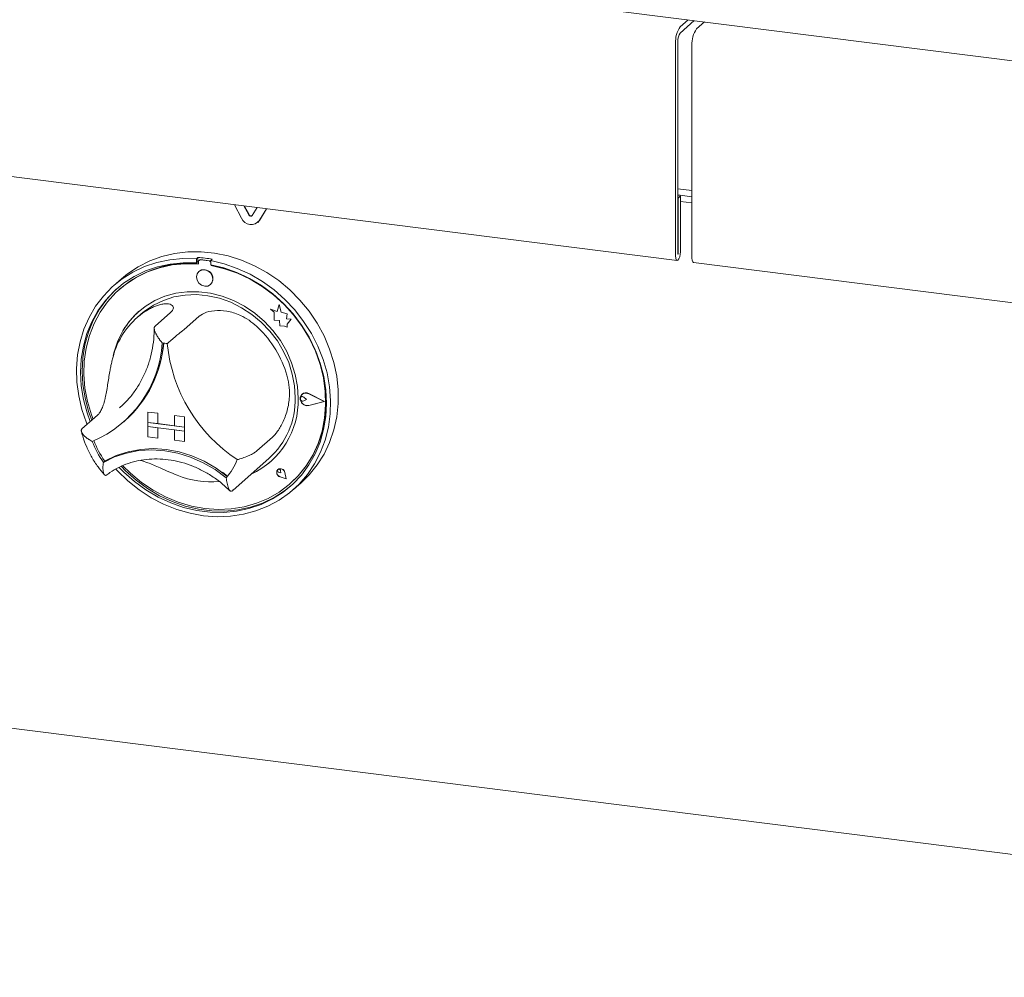
# Model space of a CAD drawing. Units: millimetres. Extents: x 5 to 415, y 5 to 292.
# Drawn here: x 324 to 336, y 170 to 181 of the extents above; entities that cross this region are included whole.
import ezdxf

# ---------------------------------------------------------------- set-up
doc = ezdxf.new("R2010")
doc.units = ezdxf.units.MM

msp = doc.modelspace()

# ---------------------------------------------------------------- linework, layer by layer
at = {"color": 7, "linetype": 'Continuous', "lineweight": 15}
for p, q in [((302.33984, 184.67154), (346.84137, 179.06487)), ((331.98922, 180.8458), (332.07878, 180.92478)), ((331.98922, 180.77509), (332.14894, 180.91594)), ((332.26586, 180.90121), (332.1763, 180.82223)), ((332.2614, 180.89727), (332.2614, 180.90177)), ((331.93618, 180.6576), (331.93618, 178.23223)), ((331.9627, 180.68099), (331.9627, 178.25561)), ((332.12327, 178.20866), (332.12327, 180.63403)), ((317.22907, 180.03465), (331.9539, 178.1795)), ((331.9627, 178.99869), (332.12327, 178.97846)), ((331.9627, 178.92828), (332.12327, 178.90805)), ((331.99099, 178.9146), (331.9627, 178.91816)), ((331.96447, 178.89121), (331.9627, 178.89143)), ((331.96447, 178.89121), (331.99099, 178.9146)), ((331.96447, 178.25717), (331.96447, 178.89121)), ((331.99099, 178.28056), (331.99099, 178.9146)), ((331.99099, 178.85401), (332.12327, 178.83734)), ((326.98472, 178.66317), (326.90315, 178.81583)), ((327.06573, 178.7001), (327.01117, 178.80223)), ((327.06926, 178.70322), (327.01674, 178.80152)), ((327.16079, 178.78337), (327.10623, 178.695)), ((327.26881, 178.76977), (327.18724, 178.63765)), ((327.2703, 178.76958), (327.19078, 178.64077)), ((327.16866, 178.61558), (327.17219, 178.6187)), ((327.19078, 178.64077), (327.17219, 178.6187)), ((326.48618, 178.21563), (326.4685, 178.20004)), ((326.4685, 178.20004), (326.4685, 178.15282)), ((326.48618, 178.16841), (326.4685, 178.15282)), ((326.48618, 178.21563), (326.48618, 178.16841)), ((326.50238, 178.18544), (326.49884, 178.18233)), ((326.6136, 178.17477), (326.51538, 178.18715)), ((326.61713, 178.17789), (326.51891, 178.19026)), ((326.64987, 178.19501), (326.6322, 178.17942)), ((326.6322, 178.17942), (326.6322, 178.1322)), ((326.49199, 178.16652), (326.49199, 178.14103)), ((326.49834, 178.05561), (326.49817, 178.05546)), ((326.63698, 178.12276), (326.63698, 178.1313)), ((326.63698, 178.12276), (326.64052, 178.12588)), ((326.64052, 178.12588), (326.64052, 178.13063)), ((332.14098, 178.15593), (346.86581, 176.30078)), ((325.61351, 177.97115), (325.52512, 177.8932)), ((325.5924, 177.85254), (325.58887, 177.84943)), ((326.63046, 177.90546), (326.63063, 177.90561)), ((327.31498, 177.62672), (327.31516, 177.62688)), ((327.31498, 177.62672), (327.35605, 177.59059)), ((327.39066, 177.59704), (327.31498, 177.62672)), ((327.39072, 177.59724), (327.31516, 177.62688)), ((327.41312, 177.6799), (327.39066, 177.59704)), ((327.41312, 177.6799), (327.4133, 177.68006)), ((327.43579, 177.5905), (327.41312, 177.6799)), ((327.43597, 177.59066), (327.4133, 177.68006)), ((325.84044, 177.57129), (325.78741, 177.52452)), ((326.17452, 177.58813), (325.99774, 177.43222)), ((326.50191, 177.54688), (326.32514, 177.39098)), ((327.35605, 177.59059), (327.35605, 177.50058)), ((327.35605, 177.50058), (327.41861, 177.49644)), ((327.41861, 177.49644), (327.42217, 177.43536)), ((327.43579, 177.5905), (327.43597, 177.59066)), ((327.50379, 177.57156), (327.43579, 177.5905)), ((327.50396, 177.57171), (327.43597, 177.59066)), ((327.49534, 177.51641), (327.50379, 177.57156)), ((327.49534, 177.51641), (327.49552, 177.51657)), ((327.55131, 177.5127), (327.49534, 177.51641)), ((327.49552, 177.51657), (327.50396, 177.57171)), ((327.55149, 177.51286), (327.49552, 177.51657)), ((327.50379, 177.57156), (327.50396, 177.57171)), ((327.50476, 177.45584), (327.55131, 177.5127)), ((327.50494, 177.456), (327.55149, 177.51286)), ((327.55131, 177.5127), (327.55149, 177.51286)), ((327.42217, 177.43536), (327.47443, 177.4319)), ((327.47443, 177.4319), (327.50476, 177.42)), ((327.50476, 177.45584), (327.50494, 177.456)), ((327.50476, 177.42), (327.50476, 177.45584)), ((327.50476, 177.42), (327.50494, 177.42016)), ((327.50494, 177.42016), (327.50494, 177.456)), ((327.66178, 176.62326), (327.6616, 176.62311)), ((327.67409, 176.65507), (327.67391, 176.65491)), ((327.67508, 176.65394), (327.6749, 176.65379)), ((327.72519, 176.59676), (327.69437, 176.62201)), ((327.72519, 176.59676), (327.69437, 176.57928)), ((327.72537, 176.59692), (327.69455, 176.62217)), ((327.72519, 176.59676), (327.72537, 176.59692)), ((327.92534, 176.57155), (327.75047, 176.66059)), ((327.92929, 176.57105), (327.75097, 176.66184)), ((327.92946, 176.5712), (327.75114, 176.662)), ((325.59335, 176.49918), (325.62999, 176.53294)), ((327.92534, 176.57155), (327.75047, 176.52657)), ((327.9252, 176.57162), (327.75064, 176.52673)), ((327.92929, 176.57105), (327.75097, 176.52519)), ((327.92929, 176.57105), (327.92946, 176.5712)), ((325.34058, 176.41537), (325.1638, 176.25947)), ((325.91367, 176.45205), (325.91385, 176.45221)), ((325.91367, 176.45205), (325.91367, 176.3342)), ((325.91367, 176.45205), (326.0306, 176.43732)), ((325.91385, 176.45221), (326.03077, 176.43747)), ((326.0306, 176.43732), (326.03077, 176.43747)), ((326.0306, 176.43732), (326.0306, 176.31947)), ((326.03077, 176.43747), (326.03077, 176.31962)), ((326.21768, 176.41375), (326.21786, 176.4139)), ((326.21768, 176.41375), (326.21768, 176.2959)), ((326.33461, 176.39902), (326.21768, 176.41375)), ((326.33478, 176.39917), (326.21786, 176.4139)), ((326.33461, 176.39902), (326.33478, 176.39917)), ((326.33461, 176.39902), (326.33461, 176.28117)), ((326.33478, 176.39917), (326.33478, 176.28132)), ((325.63954, 176.33991), (325.65545, 176.35394)), ((325.91367, 176.3342), (326.0306, 176.31947)), ((326.33461, 176.28117), (325.91367, 176.3342)), ((325.91367, 176.3342), (325.91367, 176.28706)), ((325.91367, 176.28706), (326.0306, 176.27233)), ((325.91367, 176.16921), (325.91367, 176.28706)), ((325.91367, 176.28706), (326.33461, 176.23403)), ((326.0306, 176.31947), (326.03077, 176.31962)), ((326.0306, 176.15448), (326.0306, 176.27233)), ((326.21768, 176.29608), (326.03077, 176.31962)), ((326.03077, 176.15463), (326.03077, 176.2723)), ((326.33461, 176.28117), (326.21768, 176.2959)), ((326.33461, 176.28117), (326.33478, 176.28132)), ((326.33461, 176.28117), (326.33461, 176.23403)), ((326.33478, 176.28132), (326.33478, 176.23418)), ((325.91367, 176.16921), (326.0306, 176.15448)), ((326.0306, 176.15448), (326.03077, 176.15463)), ((326.33461, 176.23403), (326.21768, 176.24876)), ((326.21768, 176.13091), (326.21768, 176.24876)), ((326.33461, 176.23403), (326.33478, 176.23418)), ((326.33461, 176.11617), (326.33461, 176.23403)), ((326.33478, 176.11633), (326.33478, 176.23418)), ((327.33585, 176.16399), (327.15907, 176.00809)), ((326.33461, 176.11617), (326.21768, 176.13091)), ((326.33461, 176.11617), (326.33478, 176.11633)), ((326.88902, 175.56272), (327.29561, 175.92129)), ((325.42574, 175.89343), (325.40807, 175.87785)), ((326.76525, 175.76489), (326.82642, 175.71697)), ((327.39922, 175.79668), (327.39905, 175.79652)), ((327.39955, 175.7963), (327.39938, 175.79614)), ((327.43245, 175.75864), (327.4093, 175.76489)), ((327.49267, 175.69036), (327.42318, 175.71312)), ((327.49207, 175.69104), (327.42328, 175.71358)), ((327.49203, 175.69127), (327.42345, 175.71373)), ((327.43245, 175.75864), (327.42914, 175.78239)), ((327.43263, 175.7588), (327.42932, 175.78255)), ((327.43245, 175.75864), (327.43263, 175.7588)), ((327.49207, 175.69104), (327.47831, 175.76211)), ((327.49267, 175.69036), (327.47877, 175.76215)), ((327.49284, 175.69052), (327.47895, 175.7623)), ((302.26929, 175.62946), (346.91194, 170.00501)), ((327.49267, 175.69036), (327.49284, 175.69052)), ((327.54011, 175.63693), (327.54364, 175.64004)), ((327.57557, 175.5682), (327.66396, 175.64615)), ((326.87549, 175.55103), (326.88846, 175.56289))]:
    msp.add_line(p, q, dxfattribs=at)
at = {"color": 7, "linetype": 'Continuous', "lineweight": 15, "flags": 128}
for points in [[(331.93618, 178.23223), (331.93827, 178.20611), (331.94421, 178.18764), (331.9531, 178.17964), (331.96359, 178.18332), (331.97407, 178.19813), (331.98296, 178.22181), (331.9889, 178.25076), (331.99099, 178.28056)], [(325.22247, 176.31121), (325.21524, 176.32905), (325.16275, 176.48177), (325.12595, 176.63731), (325.10526, 176.7939), (325.10091, 176.94977), (325.11294, 177.10317), (325.14123, 177.25236), (325.18545, 177.39565), (325.2451, 177.53142), (325.31951, 177.65814), (325.40784, 177.77437), (325.50908, 177.8788), (325.6221, 177.97026), (325.74561, 178.04769), (325.87823, 178.11023), (326.01844, 178.15718), (326.16467, 178.188), (326.31525, 178.20234), (326.4685, 178.20004)], [(326.6322, 178.17942), (326.78544, 178.1431), (326.93603, 178.09082), (327.08225, 178.02315), (327.22247, 177.94088), (327.35508, 177.84492), (327.47859, 177.73636), (327.59161, 177.61643), (327.69286, 177.48649), (327.78118, 177.348), (327.85559, 177.20253), (327.91524, 177.05173), (327.95946, 176.8973), (327.98775, 176.74098), (327.99979, 176.58455), (327.99543, 176.42977), (327.97474, 176.27839), (327.93794, 176.13213), (327.88546, 175.99263), (327.81787, 175.86148), (327.73596, 175.74016), (327.64064, 175.63004), (327.53299, 175.53236), (327.41424, 175.44823), (327.28571, 175.37861), (327.14887, 175.32427), (327.00526, 175.28583), (326.85651, 175.26373), (326.7043, 175.25821), (326.55035, 175.26935), (326.39639, 175.29701), (326.24418, 175.34088), (326.09543, 175.40046), (325.95182, 175.47508), (325.81498, 175.5639), (325.68646, 175.66591), (325.5677, 175.77997), (325.54931, 175.79967)], [(325.61351, 177.97115), (325.68396, 178.02872), (325.80535, 178.10948), (325.93619, 178.17551), (326.07498, 178.22604), (326.22016, 178.26052), (326.37009, 178.27855), (326.52305, 178.27992), (326.67733, 178.26463), (326.83117, 178.23283), (326.98283, 178.18491), (327.13059, 178.12138), (327.27278, 178.04299), (327.40779, 177.9506), (327.53408, 177.84528), (327.65023, 177.72822), (327.75491, 177.60073), (327.84695, 177.46427), (327.9253, 177.32038), (327.98907, 177.1707), (328.03754, 177.01691), (328.07017, 176.86076), (328.08657, 176.70402), (328.08657, 176.54847), (328.07017, 176.39586), (328.03754, 176.24794), (327.98907, 176.10636), (327.9253, 175.97274), (327.84695, 175.8486), (327.75491, 175.73533), (327.66396, 175.64615)], [(331.9627, 178.25561), (331.96277, 178.25477), (331.96296, 178.25417), (331.96325, 178.25392), (331.96359, 178.25404), (331.96392, 178.25451), (331.96421, 178.25528), (331.9644, 178.25621), (331.96447, 178.25717)], [(332.14098, 178.15593), (332.14018, 178.15607), (332.13129, 178.16407), (332.12535, 178.18253), (332.12327, 178.20866)], [(326.4685, 178.15282), (326.31774, 178.15465), (326.16969, 178.13984), (326.0261, 178.10855), (325.88864, 178.06114), (325.75891, 177.99819), (325.63844, 177.92041), (325.52863, 177.82872), (325.43077, 177.7242), (325.346, 177.60805), (325.27531, 177.48165), (325.21952, 177.34647), (325.1793, 177.20409), (325.15511, 177.05618), (325.14723, 176.90446), (325.15575, 176.7507), (325.18059, 176.59672), (325.22144, 176.4443), (325.25807, 176.3426)], [(326.49199, 178.14103), (326.34074, 178.1436), (326.1922, 178.12914), (326.04819, 178.09783), (325.91046, 178.05005), (325.78068, 177.98638), (325.66043, 177.9076), (325.55117, 177.81465), (325.45423, 177.70868), (325.3708, 177.59097), (325.30187, 177.46295), (325.2483, 177.32618), (325.21073, 177.18232), (325.18962, 177.03312), (325.18523, 176.8804), (325.19761, 176.72601), (325.2266, 176.57182), (325.27187, 176.41972), (325.29008, 176.37083)], [(325.58976, 175.82088), (325.64301, 175.76628), (325.76387, 175.65862), (325.89393, 175.56349), (326.03167, 175.48201), (326.17547, 175.41513), (326.32365, 175.36363), (326.47449, 175.32812), (326.62621, 175.309), (326.77704, 175.30651), (326.92522, 175.32067), (327.06902, 175.35131), (327.20676, 175.39809), (327.33682, 175.46045), (327.45768, 175.53765), (327.56794, 175.62881), (327.6663, 175.73285), (327.75161, 175.84856), (327.82287, 175.97458), (327.87926, 176.10944), (327.92011, 176.25157), (327.94494, 176.3993), (327.95346, 176.5509), (327.94559, 176.70461), (327.92139, 176.85862), (327.88117, 177.01114), (327.82539, 177.16037), (327.7547, 177.30459), (327.66992, 177.44209), (327.57206, 177.57127), (327.46225, 177.69063), (327.34178, 177.79877), (327.21205, 177.89441), (327.07459, 177.97645), (326.931, 178.04392), (326.78296, 178.09604), (326.6322, 178.1322), (326.6322, 178.1322)], [(325.63022, 175.83757), (325.71644, 175.75307), (325.84142, 175.64989), (325.9752, 175.56), (326.11613, 175.48449), (326.26252, 175.42429), (326.41258, 175.38012), (326.56449, 175.35253), (326.7164, 175.34185), (326.86646, 175.3482), (327.01284, 175.37152), (327.15378, 175.41151), (327.28755, 175.46769), (327.41253, 175.53939), (327.5272, 175.62571), (327.63017, 175.72563), (327.72018, 175.83792), (327.79613, 175.96121), (327.85711, 176.09401), (327.90237, 176.23471), (327.93137, 176.38159), (327.94375, 176.53286), (327.93936, 176.68669), (327.91825, 176.84121), (327.88068, 176.99453), (327.8271, 177.1448), (327.75818, 177.29019), (327.67474, 177.42892), (327.5778, 177.55932), (327.46855, 177.6798), (327.3483, 177.78888), (327.21852, 177.88525), (327.08079, 177.96774), (326.93678, 178.03534), (326.78824, 178.08722), (326.63698, 178.12276), (326.63698, 178.12276)], [(326.65785, 177.96867), (326.65073, 178.00565), (326.63046, 178.03879), (326.60011, 178.06305), (326.56431, 178.07474), (326.52851, 178.07207), (326.49817, 178.05546), (326.47789, 178.02742), (326.47077, 177.99224), (326.47789, 177.95526), (326.49817, 177.92212), (326.52851, 177.89786), (326.56431, 177.88618), (326.60011, 177.88884), (326.63046, 177.90546), (326.65073, 177.93349), (326.65785, 177.96867)], [(325.56707, 177.86345), (325.54631, 177.84431), (325.44845, 177.73979), (325.36367, 177.62364), (325.29298, 177.49724), (325.2372, 177.36206), (325.19698, 177.21968), (325.17278, 177.07177), (325.16491, 176.92005), (325.17343, 176.76629), (325.19826, 176.61231), (325.23911, 176.45989), (325.27574, 176.35819)], [(327.63086, 176.60883), (327.62245, 176.74459), (327.59736, 176.88034), (327.55598, 177.01392), (327.49896, 177.14323), (327.4272, 177.26624), (327.34184, 177.38099), (327.24422, 177.48569), (327.13588, 177.57867), (327.01853, 177.65848), (326.89402, 177.72386), (326.76431, 177.77377), (326.63145, 177.80742), (326.49753, 177.82429), (326.36467, 177.82411), (326.23496, 177.80689), (326.11045, 177.77289), (325.9931, 177.72265), (325.88476, 177.65696), (325.78714, 177.57687), (325.70178, 177.48362), (325.63002, 177.3787), (325.573, 177.26375), (325.53162, 177.1406), (325.52096, 177.09594)], [(325.84044, 177.57129), (325.87626, 177.60118), (325.97934, 177.67105), (326.09209, 177.72574), (326.21266, 177.76434), (326.33906, 177.78623), (326.46922, 177.79104), (326.601, 177.7787), (326.73225, 177.7494), (326.86079, 177.70363), (326.98453, 177.64215), (327.10143, 177.56595), (327.20957, 177.4763), (327.30717, 177.37465), (327.39264, 177.2627), (327.46457, 177.14226), (327.52178, 177.01532), (327.56333, 176.88396), (327.58853, 176.75034), (327.59698, 176.61666)], [(327.54364, 175.64004), (327.6337, 175.72875), (327.72371, 175.84104), (327.79967, 175.96433), (327.86065, 176.09713), (327.90591, 176.23783), (327.93491, 176.3847), (327.94728, 176.53598), (327.94289, 176.68981), (327.92178, 176.84433), (327.88421, 176.99765), (327.83064, 177.14792), (327.82737, 177.15575)], [(327.75097, 176.52519), (327.72037, 176.52443), (327.69066, 176.53683), (327.66722, 176.56014), (327.65433, 176.5901), (327.65433, 176.62128), (327.66722, 176.648), (327.69066, 176.66539), (327.72037, 176.67031), (327.75097, 176.66184)], [(327.69437, 176.57928), (327.68509, 176.57644), (327.67499, 176.57762), (327.66563, 176.58262), (327.65846, 176.59069), (327.65457, 176.60057), (327.65457, 176.61075), (327.65846, 176.61965), (327.66563, 176.62591), (327.67499, 176.62856), (327.68509, 176.62719), (327.69437, 176.62201)], [(327.75047, 176.52657), (327.72047, 176.52583), (327.69133, 176.53799), (327.66835, 176.56084), (327.65571, 176.59023), (327.65571, 176.6208), (327.66835, 176.647), (327.69133, 176.66407), (327.72047, 176.66889), (327.75047, 176.66059)], [(325.42761, 175.89396), (325.55436, 175.95521), (325.68941, 175.99946), (325.83081, 176.02605), (325.97648, 176.03461), (326.12431, 176.025), (326.27215, 175.99736), (326.41782, 175.9521), (326.55922, 175.88987), (326.69427, 175.8116), (326.82102, 175.71841)], [(325.40807, 175.87785), (325.53532, 175.93992), (325.67102, 175.98479), (325.81318, 176.01181), (325.9597, 176.02058), (326.1084, 176.01096), (326.25711, 175.98311), (326.40363, 175.93742), (326.54579, 175.87458), (326.68149, 175.79551), (326.80874, 175.70138)], [(325.61289, 175.83066), (325.66069, 175.78187), (325.78155, 175.67421), (325.91161, 175.57908), (326.04935, 175.4976), (326.19315, 175.43072), (326.34133, 175.37922), (326.49216, 175.34371), (326.64388, 175.32459), (326.79472, 175.3221), (326.9429, 175.33626), (327.0867, 175.36691), (327.22444, 175.41368), (327.3545, 175.47604), (327.47536, 175.55324), (327.5513, 175.61354)], [(326.82102, 175.71841), (326.82179, 175.71787), (326.82229, 175.71762)], [(327.47877, 175.76215), (327.47064, 175.78185), (327.4555, 175.7973), (327.43614, 175.80565), (327.41609, 175.80537), (327.39905, 175.79652), (327.38813, 175.78072), (327.38535, 175.76086), (327.39122, 175.7406), (327.40465, 175.72365), (327.42318, 175.71312)], [(327.42328, 175.71358), (327.40493, 175.724), (327.39163, 175.74078), (327.38582, 175.76084), (327.38857, 175.7805), (327.39938, 175.79614), (327.41625, 175.80491), (327.4361, 175.80518), (327.45528, 175.79691), (327.47026, 175.78162), (327.47831, 175.76211)], [(327.4093, 175.76489), (327.40269, 175.76811), (327.39754, 175.77355), (327.39467, 175.78036), (327.39453, 175.78745), (327.39715, 175.79367), (327.40211, 175.79805), (327.40861, 175.79987), (327.41563, 175.79884), (327.42202, 175.79514), (327.42678, 175.78935), (327.42914, 175.78239)]]:
    msp.add_lwpolyline(points, dxfattribs=at)
at = {"color": 7, "linetype": 'Continuous', "lineweight": 15}
for centre, radius, start, end in [((332.23093, 180.67611), 0.29533, 144.930944, 183.593111), ((332.11007, 180.69024), 0.14766, 144.930944, 183.593111), ((332.41801, 180.65254), 0.29533, 144.930944, 183.593111), ((327.0934, 178.70933), 0.11808, 203.014985, 322.623504), ((327.08746, 178.70933), 0.02362, 203.014985, 322.623504), ((327.09182, 178.71394), 0.02497, 205.430266, 299.701176), ((326.3842, 176.74629), 1.47287, 79.608413, 86.030075), ((326.51234, 178.16703), 0.02035, 81.398635, 181.420609), ((326.51596, 178.16964), 0.02084, 81.841587, 130.661207), ((326.60979, 178.148), 0.02704, 34.074319, 81.915199), ((326.61348, 178.15152), 0.02662, 45.327105, 82.113237), ((326.387, 176.93593), 1.21308, 84.867291, 130.921688), ((326.55688, 177.97391), 0.10051, 317.198912, 125.620332), ((326.36521, 176.62407), 1.52684, 59.867649, 79.612113), ((326.36796, 176.86817), 0.87604, 125.83605, 163.331295), ((326.42748, 176.91348), 0.92166, 131.731701, 166.764494), ((326.32547, 176.53087), 1.22397, 16.131471, 46.051864), ((324.77314, 177.32377), 1.30921, 292.84582, 356.321525), ((324.76997, 177.34422), 1.32843, 311.802012, 355.426466), ((324.7718, 177.34571), 1.32833, 311.801977, 355.354061), ((325.99562, 176.34095), 0.90274, 80.979566, 84.658923), ((327.91868, 177.40436), 1.78979, 185.509267, 236.674069), ((326.70271, 176.58549), 0.92844, 294.931366, 1.440278), ((326.68838, 176.59746), 0.90881, 311.925316, 1.210378), ((327.71721, 176.60722), 0.06291, 132.040511, 178.031674), ((327.73516, 176.60614), 0.08091, 183.079921, 281.034552), ((327.67753, 176.60371), 0.0251, 47.318767, 128.843991), ((327.71764, 176.60265), 0.06815, 60.554938, 129.724467), ((326.26618, 176.4849), 1.05113, 200.472658, 215.276868), ((326.28212, 176.49899), 1.05118, 200.714156, 215.020196), ((325.42544, 175.89841), 0.00495, 212.370922, 296.054512), ((326.22991, 176.19699), 0.76202, 319.428861, 337.784989), ((326.73025, 176.56334), 0.89548, 294.219836, 311.367246), ((326.64299, 176.70614), 1.05153, 248.118892, 274.577352), ((327.43623, 175.76217), 0.0501, 137.059275, 255.2265), ((327.42879, 175.75562), 0.0506, 7.592745, 125.759969), ((327.41057, 175.78106), 0.0188, 4.53341, 125.876817)]:
    msp.add_arc(centre, radius, start, end, dxfattribs=at)
for points, knots in [([(325.85507, 177.57837), (325.86979, 177.5885), (325.89931, 177.60882), (325.94482, 177.63457), (325.99054, 177.65619), (326.03913, 177.67395), (326.08851, 177.68561), (326.13425, 177.68862), (326.17073, 177.68289), (326.19528, 177.67004), (326.20757, 177.6518), (326.20701, 177.6312), (326.19636, 177.6096), (326.18185, 177.59533), (326.17452, 177.58813)], [0, 0, 0, 0, 0.07020085, 0.14084811, 0.21330054, 0.28662483, 0.37845211, 0.4728599, 0.56473283, 0.65940782, 0.74928028, 0.84161483, 0.92002916, 1, 1, 1, 1]), ([(326.50191, 177.54688), (326.52634, 177.56268), (326.57522, 177.59431), (326.70378, 177.61474), (326.85213, 177.6011), (326.98634, 177.5516), (327.09351, 177.48525), (327.14775, 177.43649), (327.17491, 177.41209)], [0, 0, 0, 0, 0.18969355, 0.37948646, 0.56624426, 0.74790671, 0.87381369, 1, 1, 1, 1]), ([(325.98769, 177.40691), (325.98751, 177.38883), (325.98683, 177.32343), (325.97534, 177.21258), (325.94773, 177.07708), (325.90578, 176.9472), (325.85037, 176.82408), (325.78149, 176.70949), (325.70776, 176.61125), (325.65213, 176.55669), (325.62799, 176.53301)], [0, 0, 0, 0, 0.05312638, 0.19218915, 0.33144644, 0.47102756, 0.61097955, 0.75132547, 0.89205172, 1, 1, 1, 1]), ([(325.99774, 177.43222), (325.9966, 177.43109), (325.99312, 177.42765), (325.99011, 177.42148), (325.98847, 177.41431), (325.98778, 177.40648), (325.98841, 177.3978), (325.99058, 177.38669), (325.99381, 177.3755), (325.99911, 177.36172), (326.00497, 177.34911), (326.01072, 177.33804), (326.01774, 177.32547), (326.02757, 177.3094), (326.0382, 177.29364), (326.04681, 177.28159), (326.05606, 177.26906), (326.06687, 177.25519), (326.07598, 177.24413), (326.07953, 177.23991), (326.07965, 177.23977)], [0, 0, 0, 0, 0.03731028, 0.11339762, 0.15225949, 0.18956358, 0.26531436, 0.30379364, 0.36986655, 0.43737515, 0.5057849, 0.5486743, 0.59156192, 0.67914873, 0.76790478, 0.80587834, 0.84385155, 0.93992508, 0.99800325, 1, 1, 1, 1]), ([(326.32514, 177.39098), (326.31911, 177.38583), (326.30707, 177.37554), (326.27529, 177.34994), (326.23205, 177.3151), (326.18262, 177.27383), (326.15097, 177.24544), (326.13728, 177.23263), (326.13716, 177.23252)], [0, 0, 0, 0, 0.15212184, 0.30368962, 0.50560233, 0.76758732, 0.99799601, 1, 1, 1, 1]), ([(325.34058, 176.41537), (325.34529, 176.41989), (325.35474, 176.42897), (325.36796, 176.44664), (325.38047, 176.46737), (325.39196, 176.49109), (325.40245, 176.51738), (325.41204, 176.54619), (325.42091, 176.57779), (325.42898, 176.6114), (325.43882, 176.65824), (325.4477, 176.70829), (325.45814, 176.77247), (325.4684, 176.83806), (325.47998, 176.90787), (325.49134, 176.96859), (325.50225, 177.02004), (325.51444, 177.07063), (325.52396, 177.10315), (325.52874, 177.11945)], [0, 0, 0, 0, 0.04664303, 0.09360525, 0.14157674, 0.1898989, 0.23654291, 0.28351593, 0.33154008, 0.37993552, 0.42581556, 0.51921819, 0.56686505, 0.65649616, 0.74850654, 0.81020636, 0.87244054, 0.93604186, 1, 1, 1, 1]), ([(327.50124, 176.87094), (327.50629, 176.85174), (327.51642, 176.81321), (327.52621, 176.75314), (327.53136, 176.69111), (327.53091, 176.62224), (327.52287, 176.54714), (327.50569, 176.46902), (327.48121, 176.39484), (327.45213, 176.32852), (327.42027, 176.27025), (327.38967, 176.22427), (327.36094, 176.18804), (327.34427, 176.17206), (327.33585, 176.16399)], [0, 0, 0, 0, 0.07020085, 0.14084811, 0.21330054, 0.28662483, 0.37845211, 0.4728599, 0.56473283, 0.65940782, 0.74928028, 0.84161483, 0.92002916, 1, 1, 1, 1]), ([(325.28144, 176.11726), (325.28128, 176.11734), (325.27653, 176.1197), (325.26425, 176.12609), (325.24968, 176.13455), (325.23712, 176.1426), (325.22865, 176.14835), (325.22018, 176.15446), (325.2089, 176.16316), (325.19837, 176.1722), (325.18875, 176.18151), (325.18093, 176.18979), (325.1699, 176.20305), (325.162, 176.21592), (325.1571, 176.22857), (325.15551, 176.23595), (325.15547, 176.24276), (325.1564, 176.24834), (325.15873, 176.25418), (325.1621, 176.2577), (325.1638, 176.25947)], [0, 0, 0, 0, 0.00199709, 0.05900356, 0.15474338, 0.19330354, 0.23213501, 0.2751189, 0.3181036, 0.405572, 0.44965393, 0.49432865, 0.56057182, 0.69612789, 0.73348549, 0.80920788, 0.84768768, 0.88503139, 0.94198162, 1, 1, 1, 1]), ([(325.15326, 176.24498), (325.15929, 176.22175), (325.17616, 176.15685), (325.2152, 176.05253), (325.27418, 175.93517), (325.34204, 175.82815), (325.39555, 175.76521), (325.42048, 175.7359)], [0, 0, 0, 0, 0.12567743, 0.35115727, 0.57690171, 0.80291978, 1, 1, 1, 1]), ([(327.15907, 176.00809), (327.15285, 176.00326), (327.14044, 175.9936), (327.10539, 175.97343), (327.05574, 175.94921), (326.99561, 175.92567), (326.95418, 175.91349), (326.93553, 175.90892), (326.93537, 175.90888)], [0, 0, 0, 0, 0.15212184, 0.30368962, 0.50560233, 0.76758732, 0.99799601, 1, 1, 1, 1]), ([(325.40807, 175.87785), (325.40805, 175.87768), (325.40489, 175.85698), (325.40121, 175.81499), (325.40528, 175.76515), (325.41661, 175.73627), (325.43004, 175.72571), (325.43962, 175.73138), (325.44443, 175.73422)], [0, 0, 0, 0, 0.00196099, 0.24298977, 0.50906623, 0.70839276, 0.85389274, 1, 1, 1, 1]), ([(325.43578, 175.72748), (325.451, 175.73881), (325.49759, 175.77348), (325.58243, 175.82233), (325.69229, 175.86828), (325.8087, 175.89985), (325.92983, 175.9168), (326.05403, 175.91886), (326.17959, 175.90608), (326.30483, 175.87864), (326.42805, 175.83691), (326.54768, 175.78157), (326.66178, 175.71297), (326.76459, 175.63755), (326.8244, 175.57999), (326.85181, 175.5536)], [0, 0, 0, 0, 0.03990536, 0.12208918, 0.20420113, 0.28607961, 0.36766363, 0.44894009, 0.52993127, 0.61067903, 0.69123139, 0.77163378, 0.85192456, 0.93213382, 1, 1, 1, 1]), ([(326.2511, 175.73037), (326.21848, 175.7438), (326.15332, 175.77064), (326.03916, 175.8219), (325.92549, 175.87334), (325.85806, 175.89273), (325.83119, 175.90046)], [0, 0, 0, 0, 0.22439614, 0.44822759, 0.78006302, 1, 1, 1, 1]), ([(326.80874, 175.70138), (326.80876, 175.70121), (326.81193, 175.67971), (326.81964, 175.63628), (326.83352, 175.58521), (326.84898, 175.55581), (326.86386, 175.54507), (326.87358, 175.55072), (326.87845, 175.55355)], [0, 0, 0, 0, 0.00196099, 0.24298977, 0.50906623, 0.70839276, 0.85389274, 1, 1, 1, 1])]:
    msp.add_open_spline(points, degree=3, knots=knots, dxfattribs=at)

doc.saveas('drawing.dxf')
